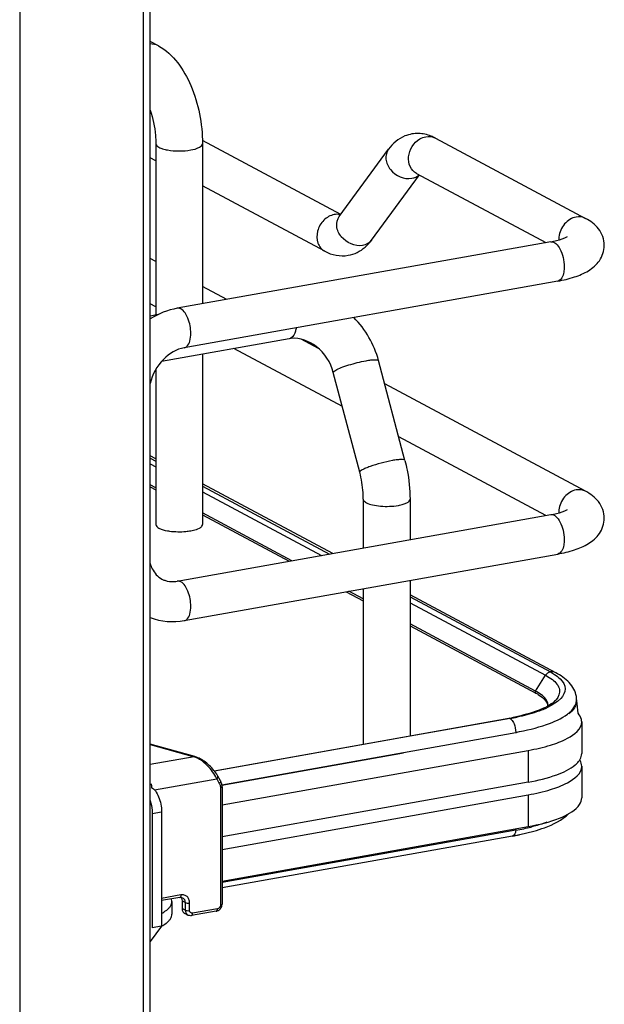
# Model space of a CAD drawing. Units: inches. Extents: x 0 to 17, y 0 to 11.
# Drawn here: x 5.1 to 5.4, y 3.5 to 4.1 of the extents above; entities that cross this region are included whole.
import ezdxf

# ---------------------------------------------------------------- set-up
doc = ezdxf.new("R2010")
doc.units = ezdxf.units.IN
doc.header["$LTSCALE"] = 0.935
doc.header["$MEASUREMENT"] = 0
doc.layers.get('0').update_dxf_attribs({"linetype": 'CONTINUOUS'})

msp = doc.modelspace()

# ---------------------------------------------------------------- linework, layer by layer
at = {"color": 7, "linetype": 'Continuous'}
for p, q in [((5.14368, 2.61294), (5.14368, 8.90339)), ((5.14761, 2.61505), (5.14761, 8.90339)), ((5.07071, 8.89038), (5.07071, 2.59992)), ((5.15249, 4.05664), (5.14761, 4.05925)), ((5.14814, 4.01705), (5.14761, 4.01733)), ((5.15091, 3.99891), (5.15091, 3.89782)), ((5.25997, 3.9572), (5.17843, 4.00084)), ((5.17847, 3.99891), (5.17847, 3.90447)), ((5.31572, 4.00223), (5.40431, 3.95482)), ((5.2591, 3.95601), (5.28809, 3.99563)), ((5.15091, 3.98877), (5.14761, 3.99054)), ((5.27817, 3.94206), (5.30629, 3.98049)), ((5.30458, 3.98141), (5.38087, 3.94058)), ((5.25053, 3.93545), (5.17847, 3.97402)), ((5.25982, 3.957), (5.25733, 3.95724)), ((5.38369, 3.94108), (5.1636, 3.90181)), ((5.15091, 3.92944), (5.14761, 3.93121)), ((5.38784, 3.91782), (5.16775, 3.87856)), ((5.1928, 3.90702), (5.17847, 3.91469)), ((5.15091, 3.90265), (5.14761, 3.90441)), ((5.15225, 3.89806), (5.14761, 3.89723)), ((5.22948, 3.88384), (5.15434, 3.87044)), ((5.23054, 3.88423), (5.22948, 3.88384)), ((5.24685, 3.87809), (5.23661, 3.88357)), ((5.17847, 3.87474), (5.17847, 3.77425)), ((5.26089, 3.84379), (5.19691, 3.87803)), ((5.29777, 3.81207), (5.28222, 3.87095)), ((5.15091, 3.86565), (5.15091, 3.77425)), ((5.27113, 3.80503), (5.25557, 3.86391)), ((5.40431, 3.79382), (5.28584, 3.85722)), ((5.38087, 3.77957), (5.29409, 3.82602)), ((5.15091, 3.813), (5.14761, 3.81476)), ((5.14761, 3.81342), (5.15091, 3.81165)), ((5.14761, 3.81009), (5.15091, 3.80832)), ((5.15091, 3.79581), (5.14761, 3.79758)), ((5.14761, 3.79638), (5.15091, 3.79462)), ((5.25524, 3.75716), (5.17847, 3.79825)), ((5.17847, 3.79691), (5.25341, 3.75683)), ((5.17847, 3.79357), (5.24869, 3.75599)), ((5.27323, 3.78921), (5.27323, 3.76037)), ((5.30079, 3.78921), (5.30079, 3.76528)), ((5.1636, 3.74081), (5.38369, 3.78007)), ((5.23116, 3.75286), (5.17847, 3.78106)), ((5.17847, 3.77987), (5.22949, 3.75256)), ((5.16775, 3.71755), (5.38784, 3.75682)), ((5.30079, 3.74129), (5.30079, 3.64958)), ((5.27323, 3.73637), (5.27323, 3.64467)), ((5.26311, 3.73457), (5.27323, 3.72915)), ((5.27323, 3.73034), (5.26478, 3.73486)), ((5.38672, 3.68679), (5.30079, 3.73278)), ((5.30079, 3.7315), (5.38356, 3.68725)), ((5.30079, 3.7281), (5.38071, 3.68532)), ((5.37477, 3.676), (5.30079, 3.71559)), ((5.30079, 3.7144), (5.37495, 3.67471)), ((5.37477, 3.676), (5.38071, 3.68532)), ((5.38071, 3.68532), (5.38288, 3.68406)), ((5.38288, 3.68406), (5.38472, 3.68275)), ((5.38356, 3.68725), (5.38602, 3.6858)), ((5.37881, 3.67332), (5.37551, 3.67559)), ((5.37639, 3.67388), (5.37878, 3.67219)), ((5.37878, 3.67219), (5.37972, 3.67133)), ((5.38025, 3.6719), (5.37881, 3.67332)), ((5.38968, 3.67157), (5.38773, 3.66981)), ((5.38401, 3.66738), (5.38142, 3.66607)), ((5.38213, 3.66751), (5.38192, 3.66899)), ((5.38773, 3.66981), (5.38401, 3.66738)), ((5.39799, 3.66718), (5.39868, 3.66884)), ((5.39883, 3.66894), (5.3983, 3.66733)), ((5.39868, 3.66884), (5.39897, 3.67075)), ((5.39897, 3.67083), (5.39897, 3.67034)), ((5.18534, 3.62899), (5.35894, 3.65996)), ((5.35973, 3.65978), (5.30079, 3.64933)), ((5.35894, 3.65996), (5.35963, 3.65983)), ((5.35973, 3.65978), (5.36099, 3.65863)), ((5.36099, 3.65863), (5.36138, 3.65807)), ((5.40199, 3.65784), (5.40199, 3.63912)), ((5.30079, 3.64933), (5.18554, 3.62875)), ((5.18977, 3.6207), (5.36308, 3.65162)), ((5.36308, 3.65162), (5.36308, 3.65113)), ((5.17398, 3.63731), (5.14761, 3.64468)), ((5.14761, 3.64451), (5.17345, 3.63728)), ((5.17345, 3.63728), (5.14761, 3.63267)), ((5.17398, 3.63731), (5.17345, 3.63728)), ((5.29687, 3.63932), (5.18986, 3.62023)), ((5.18998, 3.60878), (5.37049, 3.64099)), ((5.37049, 3.64099), (5.37049, 3.62227)), ((5.40199, 3.63163), (5.40199, 3.61291)), ((5.15017, 3.61768), (5.18686, 3.62423)), ((5.18686, 3.62423), (5.18837, 3.62152)), ((5.189, 3.619), (5.189, 3.54972)), ((5.37049, 3.62227), (5.18998, 3.59006)), ((5.18998, 3.61953), (5.18998, 3.55025)), ((5.18998, 3.58257), (5.37049, 3.61478)), ((5.37049, 3.61478), (5.37049, 3.59605)), ((5.14886, 3.60378), (5.15431, 3.60475)), ((5.14886, 3.60378), (5.14886, 3.53638)), ((5.15431, 3.60475), (5.15431, 3.53735)), ((5.18998, 3.56385), (5.37049, 3.59605)), ((5.36308, 3.59384), (5.18998, 3.56296)), ((5.36119, 3.59042), (5.18998, 3.55987)), ((5.36556, 3.59127), (5.37377, 3.59329)), ((5.16577, 3.55569), (5.15431, 3.55365)), ((5.16513, 3.55428), (5.15431, 3.55235)), ((5.16048, 3.5519), (5.16022, 3.5534)), ((5.16048, 3.5519), (5.16048, 3.54441)), ((5.16513, 3.55428), (5.16571, 3.55432)), ((5.16571, 3.55432), (5.16606, 3.55377)), ((5.16571, 3.55432), (5.16664, 3.55407)), ((5.16606, 3.55377), (5.16642, 3.55216)), ((5.16819, 3.55121), (5.16642, 3.55216)), ((5.16642, 3.55216), (5.16642, 3.54766)), ((5.16819, 3.55121), (5.16819, 3.54671)), ((5.17088, 3.54649), (5.17088, 3.55098)), ((5.16819, 3.54671), (5.16642, 3.54766)), ((5.16974, 3.54385), (5.16797, 3.5448)), ((5.16819, 3.54671), (5.16855, 3.5451)), ((5.18657, 3.54612), (5.17195, 3.54351)), ((5.18721, 3.54753), (5.17259, 3.54492)), ((5.15431, 3.53735), (5.14761, 3.5282)), ((5.15431, 3.53735), (5.14886, 3.53638))]:
    msp.add_line(p, q, dxfattribs=at)
for points in [[(5.37477, 3.676), (5.37473, 3.67594), (5.37469, 3.67587), (5.37466, 3.67581), (5.37464, 3.67574), (5.37462, 3.67567), (5.3746, 3.6756), (5.37459, 3.67553), (5.37458, 3.67546), (5.37458, 3.67539)], [(5.18759, 3.62572), (5.18734, 3.62615), (5.18686, 3.62692), (5.18634, 3.62768), (5.18578, 3.62844), (5.18518, 3.6292), (5.18454, 3.62994), (5.18387, 3.63068), (5.18318, 3.63139), (5.18246, 3.63208), (5.18172, 3.63274), (5.18097, 3.63337), (5.18021, 3.63397), (5.17945, 3.63453), (5.17868, 3.63505), (5.17792, 3.63553), (5.17717, 3.63596), (5.17643, 3.63635), (5.17571, 3.63668), (5.17501, 3.63696), (5.17434, 3.6372), (5.17398, 3.63731)], [(5.18998, 3.61953), (5.18998, 3.61964), (5.18996, 3.62015), (5.1899, 3.62065), (5.18981, 3.62114), (5.18969, 3.62162), (5.18953, 3.62209), (5.18935, 3.62254), (5.18913, 3.62297), (5.18759, 3.62572)], [(5.18657, 3.54612), (5.18685, 3.54618), (5.1872, 3.54629), (5.18754, 3.54643), (5.18787, 3.54661), (5.18819, 3.54681), (5.18849, 3.54705), (5.18877, 3.54731), (5.18903, 3.5476), (5.18925, 3.54791), (5.18945, 3.54823), (5.18962, 3.54857), (5.18976, 3.54892), (5.18986, 3.54928), (5.18994, 3.54964), (5.18998, 3.55), (5.18998, 3.55025)]]:
    msp.add_lwpolyline(points, dxfattribs=at)
for centre, radius, start, end in [((5.30535, 3.98469), 0.02025, 88.92661, 99.89542), ((5.30413, 3.98062), 0.02452, 61.78854, 68.20082), ((5.25776, 3.94785), 0.0094, 92.63632, 100.13562), ((5.40111, 3.94258), 0.0126, 174.3361, 179.96401), ((5.40058, 3.94258), 0.01208, 179.99858, 181.99498), ((5.22748, 3.85644), 0.05663, 14.84938, 44.85717), ((5.23227, 3.86818), 0.01591, 95.23801, 100.09447), ((5.40111, 3.78157), 0.0126, 174.3361, 179.96401), ((5.40058, 3.78158), 0.01208, 179.99858, 181.99498), ((5.16352, 3.80266), 0.0326, 259.91749, 262.19588), ((5.1607, 3.75703), 0.01648, 273.89738, 280.14577), ((5.36036, 3.64907), 0.03054, 60.26091, 61.85568), ((5.36146, 3.64945), 0.02863, 58.58397, 61.90187), ((5.38589, 3.67083), 0.01308, 359.99436, 8.74823), ((5.35868, 3.71505), 0.054, 291.54876, 294.90416), ((5.36356, 3.70051), 0.03812, 295.32322, 298.65638), ((5.37689, 3.66751), 0.00524, 356.66465, 359.98195), ((5.39195, 3.67035), 0.00702, 348.41592, 359.9216), ((5.3921, 3.67083), 0.00687, 359.27158, 359.97781), ((5.1697, 3.64172), 0.2311, 5.26057, 7.11579), ((5.33498, 3.7943), 0.13646, 280.11528, 280.43084), ((5.33621, 3.78772), 0.12977, 280.42212, 281.73156), ((5.33616, 3.79211), 0.13442, 280.09793, 281.94665), ((5.17041, 3.62744), 0.0103, 69.25378, 72.84811), ((5.39312, 3.6305), 0.00911, 29.7953, 32.41547), ((5.12439, 3.61728), 0.02434, 4.02369, 9.62044), ((5.34087, 3.72197), 0.13002, 281.94021, 283.94905), ((5.33559, 3.73397), 0.14582, 280.11097, 281.10211), ((5.33709, 3.73979), 0.14824, 280.09793, 281.94665), ((4.96549, 3.62033), 0.39847, 356.18935, 356.3184), ((5.33708, 3.72637), 0.13807, 281.10355, 281.90307)]:
    msp.add_arc(centre, radius, start, end, dxfattribs=at)
for points in [[(5.15249, 4.05664), (5.15102, 4.05743), (5.14928, 4.05781), (5.14762, 4.05776)], [(5.31324, 4.00339), (5.31087, 4.00434), (5.30829, 4.00489), (5.30573, 4.00493)], [(5.30656, 4.0017), (5.30766, 4.00235), (5.30889, 4.00283), (5.31015, 4.00305)], [(5.31015, 4.00305), (5.312, 4.00338), (5.31407, 4.00312), (5.31572, 4.00223)], [(5.3018, 3.97848), (5.30338, 3.97876), (5.30496, 3.97948), (5.30615, 3.98056)], [(5.40431, 3.95482), (5.40265, 3.95571), (5.40058, 3.95597), (5.39873, 3.95564)], [(5.27817, 3.94206), (5.27694, 3.94038), (5.27486, 3.93922), (5.27281, 3.93886)], [(5.27432, 3.93785), (5.27576, 3.93909), (5.27704, 3.94053), (5.27817, 3.94206)], [(5.25053, 3.93545), (5.25466, 3.93324), (5.25977, 3.93224), (5.26438, 3.93305)], [(5.26438, 3.93305), (5.268, 3.93369), (5.27153, 3.93545), (5.27432, 3.93785)], [(5.1636, 3.90181), (5.15796, 3.90081), (5.15244, 3.89856), (5.1476, 3.89549)], [(5.16568, 3.90142), (5.16506, 3.90175), (5.1643, 3.90194), (5.1636, 3.90181)], [(5.40431, 3.79382), (5.40265, 3.7947), (5.40058, 3.79497), (5.39873, 3.79464)], [(5.16568, 3.74041), (5.16506, 3.74075), (5.1643, 3.74093), (5.1636, 3.74081)], [(5.1476, 3.71931), (5.1539, 3.71692), (5.16111, 3.71637), (5.16775, 3.71755)], [(5.38339, 3.68722), (5.38231, 3.68703), (5.3813, 3.68625), (5.38071, 3.68532)], [(5.38672, 3.68679), (5.38578, 3.68729), (5.3846, 3.68744), (5.38356, 3.68725)], [(5.38602, 3.6858), (5.38722, 3.68502), (5.38836, 3.68415), (5.38937, 3.68314)], [(5.38192, 3.66899), (5.38161, 3.67007), (5.38099, 3.67106), (5.38025, 3.6719)], [(5.40103, 3.63574), (5.40161, 3.63676), (5.40199, 3.63795), (5.40199, 3.63912)], [(5.40199, 3.63163), (5.40199, 3.63281), (5.40161, 3.634), (5.40102, 3.63502)], [(5.17195, 3.54351), (5.17122, 3.54338), (5.1704, 3.5435), (5.16974, 3.54385)]]:
    msp.add_open_spline(points, degree=3, dxfattribs=at)
for points, knots in [([(5.15249, 4.05664), (5.16136, 4.05189), (5.17105, 4.03733), (5.1772, 4.01661), (5.17847, 4.00481), (5.17847, 3.99891)], [0, 0, 0, 0, 0.461635, 0.729406, 1, 1, 1, 1]), ([(5.14762, 4.01868), (5.14925, 4.01389), (5.15061, 4.00724), (5.15091, 4.00055), (5.15091, 3.99891)], [0, 0, 0, 0, 0.755548, 1, 1, 1, 1]), ([(5.30187, 4.00464), (5.30048, 4.00439), (5.29509, 4.00283), (5.29054, 3.99898), (5.28809, 3.99563)], [0, 0, 0, 0, 0.254073, 1, 1, 1, 1]), ([(5.15091, 3.99891), (5.15091, 3.99797), (5.15267, 3.99668), (5.15509, 3.99581), (5.16137, 3.99436), (5.16706, 3.99442), (5.17158, 3.99522)], [0, 0, 0, 0, 0.128718, 0.236556, 0.370484, 1, 1, 1, 1]), ([(5.17158, 3.99522), (5.17331, 3.99553), (5.17578, 3.996), (5.17847, 3.99797), (5.17847, 3.99891)], [0, 0, 0, 0, 0.651987, 1, 1, 1, 1]), ([(5.30458, 3.98141), (5.30299, 3.98226), (5.30028, 3.98532), (5.2992, 3.99344), (5.30301, 3.99961), (5.30656, 4.0017)], [0, 0, 0, 0, 0.227521, 0.478196, 1, 1, 1, 1]), ([(5.28809, 3.99563), (5.28692, 3.99403), (5.28594, 3.98945), (5.28974, 3.98122), (5.29735, 3.97769), (5.3018, 3.97848)], [0, 0, 0, 0, 0.22631, 0.483589, 1, 1, 1, 1]), ([(5.25611, 3.9571), (5.25382, 3.95669), (5.24937, 3.9541), (5.24574, 3.94762), (5.24565, 3.94031), (5.24869, 3.93644), (5.25053, 3.93545)], [0, 0, 0, 0, 0.251224, 0.519747, 0.77372, 1, 1, 1, 1]), ([(5.27281, 3.93886), (5.26836, 3.93806), (5.26075, 3.94159), (5.25695, 3.94983), (5.25793, 3.95441), (5.2591, 3.95601)], [0, 0, 0, 0, 0.516468, 0.773755, 1, 1, 1, 1]), ([(5.39873, 3.95564), (5.39612, 3.95518), (5.39112, 3.95197), (5.38884, 3.94662), (5.38857, 3.94382)], [0, 0, 0, 0, 0.485515, 1, 1, 1, 1]), ([(5.41529, 3.93893), (5.41529, 3.9424), (5.41273, 3.94924), (5.40714, 3.9533), (5.40431, 3.95482)], [0, 0, 0, 0, 0.519128, 1, 1, 1, 1]), ([(5.38369, 3.94108), (5.38487, 3.94129), (5.38821, 3.94201), (5.39163, 3.94292), (5.39354, 3.9441)], [0, 0, 0, 0, 0.347317, 1, 1, 1, 1]), ([(5.38369, 3.94108), (5.38594, 3.94148), (5.38942, 3.93722), (5.39115, 3.9319), (5.39167, 3.92816), (5.39167, 3.92629)], [0, 0, 0, 0, 0.38489, 0.685194, 1, 1, 1, 1]), ([(5.38784, 3.91782), (5.39117, 3.91842), (5.39741, 3.91989), (5.40606, 3.92352), (5.41319, 3.92954), (5.41529, 3.93576), (5.41529, 3.93893)], [0, 0, 0, 0, 0.271668, 0.511739, 0.746341, 1, 1, 1, 1]), ([(5.39167, 3.92629), (5.39167, 3.92522), (5.39151, 3.92222), (5.38992, 3.9182), (5.38784, 3.91783)], [0, 0, 0, 0, 0.336175, 1, 1, 1, 1]), ([(5.17158, 3.88703), (5.17158, 3.89004), (5.17059, 3.89524), (5.16771, 3.90033), (5.16568, 3.90142)], [0, 0, 0, 0, 0.566011, 1, 1, 1, 1]), ([(5.16775, 3.87856), (5.16833, 3.87866), (5.16993, 3.87961), (5.1713, 3.88278), (5.17158, 3.88548), (5.17158, 3.88703)], [0, 0, 0, 0, 0.178166, 0.529015, 1, 1, 1, 1]), ([(5.23369, 3.89032), (5.23358, 3.88961), (5.23309, 3.88739), (5.23193, 3.88504), (5.23054, 3.88423)], [0, 0, 0, 0, 0.308009, 1, 1, 1, 1]), ([(5.25557, 3.86391), (5.25401, 3.86981), (5.24759, 3.88005), (5.23595, 3.88449), (5.23082, 3.88402)], [0, 0, 0, 0, 0.541836, 1, 1, 1, 1]), ([(5.16775, 3.87856), (5.16313, 3.87773), (5.15393, 3.87204), (5.14888, 3.86275), (5.1476, 3.85751)], [0, 0, 0, 0, 0.465573, 1, 1, 1, 1]), ([(5.25696, 3.8653), (5.25797, 3.86589), (5.26053, 3.86698), (5.26644, 3.86901), (5.2714, 3.87025), (5.27484, 3.87087)], [0, 0, 0, 0, 0.186908, 0.44157, 1, 1, 1, 1]), ([(5.27484, 3.87087), (5.27582, 3.87104), (5.27754, 3.87132), (5.27986, 3.87149), (5.28128, 3.87149), (5.28216, 3.87118), (5.28222, 3.87095)], [0, 0, 0, 0, 0.394425, 0.701482, 0.903012, 1, 1, 1, 1]), ([(5.25557, 3.86391), (5.25552, 3.86413), (5.25603, 3.86477), (5.25657, 3.86507), (5.25696, 3.8653)], [0, 0, 0, 0, 0.330493, 1, 1, 1, 1]), ([(5.2904, 3.81198), (5.28814, 3.81158), (5.28371, 3.81056), (5.27843, 3.80895), (5.27477, 3.80756), (5.2728, 3.8066), (5.27163, 3.80592), (5.27107, 3.80525), (5.27113, 3.80503)], [0, 0, 0, 0, 0.329658, 0.656542, 0.792187, 0.897401, 0.966395, 1, 1, 1, 1]), ([(5.29777, 3.81207), (5.29771, 3.8123), (5.29683, 3.8126), (5.29542, 3.8126), (5.2931, 3.81244), (5.29137, 3.81216), (5.2904, 3.81198)], [0, 0, 0, 0, 0.096942, 0.298431, 0.605576, 1, 1, 1, 1]), ([(5.29777, 3.81207), (5.29827, 3.81019), (5.29999, 3.80269), (5.30079, 3.79497), (5.30079, 3.78921)], [0, 0, 0, 0, 0.251603, 1, 1, 1, 1]), ([(5.27323, 3.78921), (5.27323, 3.7905), (5.27304, 3.79583), (5.27216, 3.80112), (5.27113, 3.80503)], [0, 0, 0, 0, 0.242195, 1, 1, 1, 1]), ([(5.39873, 3.79464), (5.39612, 3.79417), (5.39112, 3.79097), (5.38884, 3.78561), (5.38857, 3.78281)], [0, 0, 0, 0, 0.485515, 1, 1, 1, 1]), ([(5.41529, 3.77792), (5.41529, 3.78139), (5.41273, 3.78823), (5.40714, 3.7923), (5.40431, 3.79382)], [0, 0, 0, 0, 0.519128, 1, 1, 1, 1]), ([(5.27323, 3.78921), (5.27323, 3.78902), (5.27346, 3.78805), (5.27439, 3.78745), (5.27508, 3.78708)], [0, 0, 0, 0, 0.195501, 1, 1, 1, 1]), ([(5.2939, 3.78552), (5.29486, 3.7857), (5.29662, 3.78611), (5.29903, 3.78698), (5.30079, 3.78827), (5.30079, 3.78921)], [0, 0, 0, 0, 0.36159, 0.652581, 1, 1, 1, 1]), ([(5.27508, 3.78708), (5.27618, 3.78649), (5.27897, 3.78564), (5.28527, 3.78475), (5.29046, 3.78491), (5.2939, 3.78552)], [0, 0, 0, 0, 0.196775, 0.452077, 1, 1, 1, 1]), ([(5.38369, 3.78007), (5.38487, 3.78028), (5.38821, 3.78101), (5.39163, 3.78192), (5.39354, 3.78309)], [0, 0, 0, 0, 0.347317, 1, 1, 1, 1]), ([(5.38369, 3.78007), (5.38594, 3.78047), (5.38942, 3.77621), (5.39115, 3.77089), (5.39167, 3.76716), (5.39167, 3.76529)], [0, 0, 0, 0, 0.38489, 0.685195, 1, 1, 1, 1]), ([(5.38784, 3.75682), (5.39117, 3.75741), (5.39741, 3.75888), (5.40606, 3.76252), (5.41319, 3.76853), (5.41529, 3.77475), (5.41529, 3.77792)], [0, 0, 0, 0, 0.271668, 0.511739, 0.746341, 1, 1, 1, 1]), ([(5.15091, 3.77425), (5.15091, 3.77331), (5.15361, 3.77134), (5.15608, 3.77087), (5.15781, 3.77056)], [0, 0, 0, 0, 0.347977, 1, 1, 1, 1]), ([(5.15909, 3.77036), (5.16223, 3.76993), (5.16646, 3.76986), (5.1706, 3.77039), (5.17158, 3.77056)], [0, 0, 0, 0, 0.760349, 1, 1, 1, 1]), ([(5.17158, 3.77056), (5.17208, 3.77065), (5.17381, 3.77101), (5.17552, 3.77153), (5.17663, 3.77212)], [0, 0, 0, 0, 0.288839, 1, 1, 1, 1]), ([(5.17663, 3.77212), (5.17691, 3.77227), (5.17771, 3.77275), (5.17847, 3.77361), (5.17847, 3.77425)], [0, 0, 0, 0, 0.326675, 1, 1, 1, 1]), ([(5.39167, 3.76529), (5.39167, 3.76421), (5.39151, 3.76121), (5.38992, 3.75719), (5.38784, 3.75682)], [0, 0, 0, 0, 0.336175, 1, 1, 1, 1]), ([(5.14761, 3.75132), (5.14791, 3.75024), (5.14927, 3.74656), (5.15208, 3.74336), (5.15455, 3.74204)], [0, 0, 0, 0, 0.286344, 1, 1, 1, 1]), ([(5.15455, 3.74204), (5.15506, 3.74176), (5.15735, 3.74074), (5.15992, 3.74046), (5.16182, 3.74059)], [0, 0, 0, 0, 0.236582, 1, 1, 1, 1]), ([(5.17158, 3.72602), (5.17158, 3.72903), (5.17059, 3.73424), (5.16771, 3.73932), (5.16568, 3.74041)], [0, 0, 0, 0, 0.566011, 1, 1, 1, 1]), ([(5.16775, 3.71755), (5.16833, 3.71766), (5.16993, 3.7186), (5.1713, 3.72177), (5.17158, 3.72447), (5.17158, 3.72602)], [0, 0, 0, 0, 0.178166, 0.529015, 1, 1, 1, 1]), ([(5.39882, 3.67282), (5.39835, 3.67583), (5.39498, 3.68171), (5.38961, 3.68524), (5.38672, 3.68679)], [0, 0, 0, 0, 0.481411, 1, 1, 1, 1]), ([(5.38937, 3.68314), (5.39089, 3.68162), (5.39354, 3.67744), (5.39113, 3.67311), (5.38968, 3.67157)], [0, 0, 0, 0, 0.504662, 1, 1, 1, 1]), ([(5.38472, 3.68275), (5.38661, 3.68126), (5.39023, 3.67746), (5.38829, 3.67246), (5.38692, 3.67087)], [0, 0, 0, 0, 0.533428, 1, 1, 1, 1]), ([(5.37458, 3.67539), (5.37458, 3.67523), (5.3746, 3.67497), (5.37483, 3.67468), (5.37495, 3.67469)], [0, 0, 0, 0, 0.562413, 1, 1, 1, 1]), ([(5.37972, 3.67133), (5.38006, 3.67099), (5.38113, 3.6698), (5.38187, 3.66822), (5.38191, 3.66709)], [0, 0, 0, 0, 0.299573, 1, 1, 1, 1]), ([(5.37986, 3.66606), (5.3787, 3.66551), (5.37313, 3.66316), (5.36724, 3.66163), (5.36259, 3.66066)], [0, 0, 0, 0, 0.213622, 1, 1, 1, 1]), ([(5.38692, 3.67087), (5.38665, 3.67055), (5.38515, 3.66904), (5.38333, 3.66788), (5.38184, 3.66707)], [0, 0, 0, 0, 0.198263, 1, 1, 1, 1]), ([(5.39365, 3.66245), (5.39414, 3.66282), (5.39579, 3.66417), (5.39726, 3.66582), (5.39799, 3.66718)], [0, 0, 0, 0, 0.28163, 1, 1, 1, 1]), ([(5.3983, 3.66733), (5.39812, 3.66691), (5.39713, 3.66509), (5.39565, 3.66359), (5.39442, 3.66257)], [0, 0, 0, 0, 0.222743, 1, 1, 1, 1]), ([(5.36308, 3.65162), (5.36924, 3.65272), (5.37982, 3.65523), (5.38998, 3.65967), (5.39365, 3.66245)], [0, 0, 0, 0, 0.575877, 1, 1, 1, 1]), ([(5.37852, 3.66483), (5.37745, 3.66441), (5.37271, 3.66268), (5.3678, 3.66141), (5.36399, 3.66061)], [0, 0, 0, 0, 0.226869, 1, 1, 1, 1]), ([(5.40199, 3.65784), (5.40199, 3.65827), (5.40179, 3.66014), (5.40076, 3.66183), (5.39982, 3.66291)], [0, 0, 0, 0, 0.230471, 1, 1, 1, 1]), ([(5.36138, 3.65807), (5.36165, 3.65763), (5.36265, 3.65562), (5.36308, 3.65334), (5.36308, 3.65162)], [0, 0, 0, 0, 0.23125, 1, 1, 1, 1]), ([(5.37049, 3.64099), (5.37489, 3.64177), (5.38292, 3.64366), (5.39397, 3.64763), (5.40199, 3.65355), (5.40199, 3.65784)], [0, 0, 0, 0, 0.361563, 0.652603, 1, 1, 1, 1]), ([(5.18686, 3.62423), (5.1855, 3.62712), (5.18258, 3.63108), (5.17791, 3.63509), (5.17533, 3.63659), (5.17406, 3.63707)], [0, 0, 0, 0, 0.519788, 0.77936, 1, 1, 1, 1]), ([(5.37049, 3.62227), (5.37618, 3.62328), (5.38579, 3.62559), (5.39504, 3.62979), (5.3982, 3.63247)], [0, 0, 0, 0, 0.582658, 1, 1, 1, 1]), ([(5.37049, 3.61478), (5.37489, 3.61556), (5.38292, 3.61745), (5.39397, 3.62142), (5.40199, 3.62734), (5.40199, 3.63163)], [0, 0, 0, 0, 0.361563, 0.652603, 1, 1, 1, 1]), ([(5.3982, 3.63247), (5.3985, 3.63273), (5.39957, 3.6337), (5.40051, 3.63483), (5.40103, 3.63574)], [0, 0, 0, 0, 0.274667, 1, 1, 1, 1]), ([(5.18686, 3.62423), (5.18699, 3.62434), (5.1874, 3.62469), (5.18778, 3.62537), (5.18759, 3.62572)], [0, 0, 0, 0, 0.303354, 1, 1, 1, 1]), ([(5.14841, 3.61915), (5.14931, 3.61866), (5.151, 3.61692), (5.15278, 3.6135), (5.154, 3.6093), (5.15431, 3.60627), (5.15431, 3.60475)], [0, 0, 0, 0, 0.190221, 0.436008, 0.716542, 1, 1, 1, 1]), ([(5.1891, 3.62301), (5.18916, 3.62291), (5.18921, 3.62256), (5.18891, 3.62202), (5.18857, 3.62168), (5.18837, 3.62152)], [0, 0, 0, 0, 0.19114, 0.56385, 1, 1, 1, 1]), ([(5.18837, 3.62152), (5.18847, 3.62134), (5.18885, 3.62055), (5.189, 3.61966), (5.189, 3.619)], [0, 0, 0, 0, 0.243143, 1, 1, 1, 1]), ([(5.189, 3.619), (5.18924, 3.61904), (5.18958, 3.61911), (5.18998, 3.61938), (5.18998, 3.61953)], [0, 0, 0, 0, 0.623445, 1, 1, 1, 1]), ([(5.14762, 3.61133), (5.14823, 3.6095), (5.14874, 3.60697), (5.14886, 3.60441), (5.14886, 3.60378)], [0, 0, 0, 0, 0.75369, 1, 1, 1, 1]), ([(5.37049, 3.59605), (5.37678, 3.59718), (5.38704, 3.59969), (5.39704, 3.60465), (5.39984, 3.60788)], [0, 0, 0, 0, 0.59884, 1, 1, 1, 1]), ([(5.39984, 3.60788), (5.40018, 3.60827), (5.40131, 3.60973), (5.40199, 3.61158), (5.40199, 3.61291)], [0, 0, 0, 0, 0.280469, 1, 1, 1, 1]), ([(5.37377, 3.59329), (5.3759, 3.59391), (5.38316, 3.59628), (5.39036, 3.59975), (5.39425, 3.60357)], [0, 0, 0, 0, 0.289956, 1, 1, 1, 1]), ([(5.38151, 3.59855), (5.38079, 3.5983), (5.37773, 3.59725), (5.37461, 3.59638), (5.37221, 3.59578)], [0, 0, 0, 0, 0.236191, 1, 1, 1, 1]), ([(5.36308, 3.59384), (5.36304, 3.5934), (5.36287, 3.59213), (5.36208, 3.59057), (5.36119, 3.59042)], [0, 0, 0, 0, 0.331387, 1, 1, 1, 1]), ([(5.16577, 3.55569), (5.16577, 3.55551), (5.16574, 3.55501), (5.16548, 3.55434), (5.16513, 3.55428)], [0, 0, 0, 0, 0.336316, 1, 1, 1, 1]), ([(5.17088, 3.55098), (5.17088, 3.55169), (5.17065, 3.55307), (5.16951, 3.55479), (5.16775, 3.55577), (5.16641, 3.5558), (5.16577, 3.55569)], [0, 0, 0, 0, 0.266535, 0.51423, 0.753276, 1, 1, 1, 1]), ([(5.15431, 3.54484), (5.15524, 3.54533), (5.15671, 3.54622), (5.15847, 3.5477), (5.15991, 3.54939), (5.16048, 3.55093), (5.16048, 3.5519)], [0, 0, 0, 0, 0.320905, 0.526106, 0.70375, 1, 1, 1, 1]), ([(5.16664, 3.55407), (5.16712, 3.55382), (5.16795, 3.55295), (5.16819, 3.55179), (5.16819, 3.55121)], [0, 0, 0, 0, 0.478813, 1, 1, 1, 1]), ([(5.16819, 3.55121), (5.16855, 3.55101), (5.16948, 3.55088), (5.17039, 3.5509), (5.17088, 3.55098)], [0, 0, 0, 0, 0.450985, 1, 1, 1, 1]), ([(5.189, 3.54972), (5.189, 3.54922), (5.18861, 3.54821), (5.1877, 3.54762), (5.18721, 3.54753)], [0, 0, 0, 0, 0.504513, 1, 1, 1, 1]), ([(5.18998, 3.55025), (5.18998, 3.55011), (5.18958, 3.54984), (5.18924, 3.54977), (5.189, 3.54972)], [0, 0, 0, 0, 0.376552, 1, 1, 1, 1]), ([(5.15431, 3.53735), (5.15524, 3.53784), (5.15671, 3.53873), (5.15847, 3.54021), (5.1599, 3.5419), (5.16048, 3.54345), (5.16048, 3.54441)], [0, 0, 0, 0, 0.320918, 0.52612, 0.703745, 1, 1, 1, 1]), ([(5.16642, 3.54766), (5.16642, 3.54708), (5.16666, 3.54592), (5.1675, 3.54505), (5.16797, 3.5448)], [0, 0, 0, 0, 0.521141, 1, 1, 1, 1]), ([(5.16819, 3.54671), (5.16855, 3.54652), (5.16948, 3.54639), (5.17039, 3.5464), (5.17088, 3.54649)], [0, 0, 0, 0, 0.451072, 1, 1, 1, 1]), ([(5.16855, 3.5451), (5.16862, 3.54497), (5.16891, 3.54447), (5.16936, 3.54406), (5.16974, 3.54385)], [0, 0, 0, 0, 0.257897, 1, 1, 1, 1]), ([(5.17259, 3.54492), (5.17218, 3.54485), (5.17119, 3.5451), (5.17088, 3.54605), (5.17088, 3.54649)], [0, 0, 0, 0, 0.484296, 1, 1, 1, 1]), ([(5.17195, 3.54351), (5.17204, 3.54353), (5.17231, 3.54369), (5.17254, 3.54422), (5.17259, 3.54467), (5.17259, 3.54492)], [0, 0, 0, 0, 0.178227, 0.529136, 1, 1, 1, 1]), ([(5.18721, 3.54753), (5.18721, 3.54736), (5.18718, 3.54686), (5.18693, 3.54618), (5.18657, 3.54612)], [0, 0, 0, 0, 0.316274, 1, 1, 1, 1])]:
    msp.add_open_spline(points, degree=3, knots=knots, dxfattribs=at)

doc.saveas('drawing.dxf')
